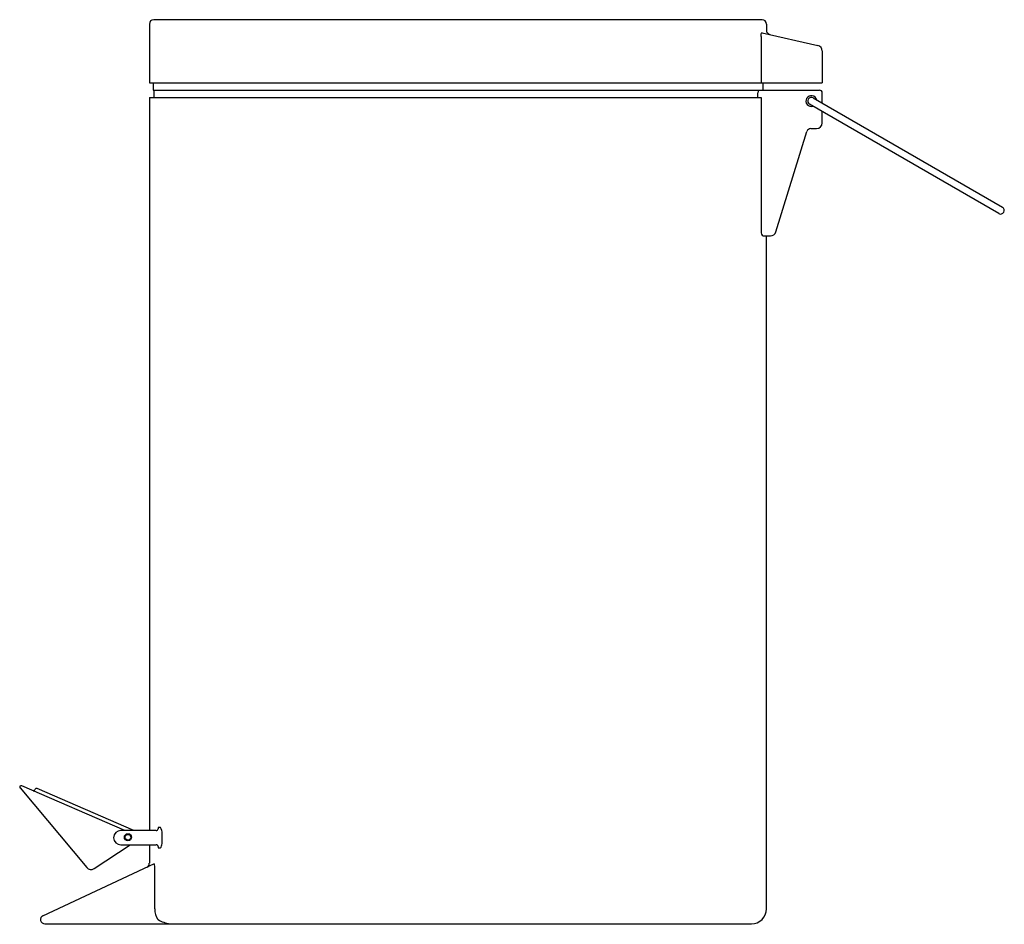
# Model space of a CAD drawing. Units: inches. Extents: x 2803.7 to 2817.2, y 51.9 to 64.3.
import ezdxf

# ---------------------------------------------------------------- set-up
doc = ezdxf.new("R2010")
doc.units = ezdxf.units.IN
doc.header["$LTSCALE"] = 0.64311
doc.header["$MEASUREMENT"] = 0
doc.layers.get('0').update_dxf_attribs({"color": 255, "linetype": 'CONTINUOUS'})
doc.layers.get('Defpoints').update_dxf_attribs({"linetype": 'CONTINUOUS'})
doc.styles.get("Standard").update_dxf_attribs({"font": 'txt', "width": 0.8})

msp = doc.modelspace()

# ---------------------------------------------------------------- linework, layer by layer
for p, q in [((2805.555, 64.348), (2813.904, 64.348)), ((2805.496, 64.288), (2805.496, 63.481)), ((2813.963, 64.288), (2813.963, 64.202)), ((2813.89, 64.111), (2813.89, 63.481)), ((2813.905, 64.168), (2814.668, 63.995)), ((2814.73, 63.918), (2814.729, 63.481)), ((2805.496, 63.481), (2814.73, 63.481)), ((2805.546, 63.481), (2805.546, 63.381)), ((2805.546, 63.381), (2814.69, 63.381)), ((2805.556, 63.381), (2805.556, 63.281)), ((2813.913, 63.481), (2813.913, 63.381)), ((2805.496, 63.281), (2813.89, 63.281)), ((2805.496, 63.281), (2805.496, 53.224)), ((2813.846, 63.281), (2813.846, 63.342)), ((2813.89, 63.281), (2813.89, 61.44)), ((2814.605, 63.275), (2817.203, 61.775)), ((2814.73, 63.203), (2814.73, 63.342)), ((2817.153, 61.688), (2814.555, 63.188)), ((2814.73, 62.932), (2814.73, 63.091)), ((2814.573, 62.853), (2814.651, 62.853)), ((2814.094, 61.437), (2814.517, 62.814)), ((2813.918, 61.381), (2814.019, 61.381)), ((2813.963, 52.148), (2813.963, 61.381)), ((2803.721, 53.807), (2804.636, 52.717)), ((2805.159, 53.224), (2803.744, 53.837)), ((2803.929, 53.79), (2803.925, 53.78)), ((2805.285, 53.224), (2803.955, 53.8)), ((2805.65, 53.263), (2805.618, 53.263)), ((2805.618, 53.263), (2805.618, 53.245)), ((2805.589, 53.224), (2805.104, 53.224)), ((2804.74, 52.702), (2805.232, 53.027)), ((2805.104, 53.027), (2805.589, 53.027)), ((2805.496, 53.027), (2805.496, 52.774)), ((2805.618, 53.006), (2805.618, 52.988)), ((2805.618, 52.988), (2805.65, 52.988)), ((2804.036, 52.055), (2805.566, 52.769)), ((2805.569, 52.148), (2805.569, 52.705)), ((2804.061, 51.943), (2813.758, 51.943))]:
    msp.add_line(p, q)
for radius in [0.0492, 0.0394]:
    msp.add_circle((2805.202, 53.131), radius)
for centre, radius, start, end in [((2805.555, 64.288), 0.0591, 90, 180), ((2813.904, 64.288), 0.0591, 360, 90), ((2814.022, 64.202), 0.0591, 180, 257.2579), ((2813.964, 64.134), 0.0776, 160.3801, 175.6452), ((2813.973, 64.133), 0.0862, 175.6452, 194.8612), ((2813.904, 64.155), 0.0134, 115.4995, 160.3801), ((2813.903, 64.158), 0.0101, 78.0594, 115.4995), ((2814.651, 63.919), 0.0787, 359.9693, 77.2579), ((2813.933, 63.342), 0.0874, 153.2366, 180), ((2814.69, 63.342), 0.0394, 0, 90), ((2814.58, 63.231), 0.075, 11.8103, 288.1897), ((2814.58, 63.231), 0.05, 60, 240), ((2814.573, 62.794), 0.0591, 90, 160.5036), ((2814.651, 62.932), 0.0787, 270, 360), ((2817.178, 61.731), 0.05, 240, 60), ((2813.966, 61.44), 0.0758, 180, 231.1994), ((2814.019, 61.46), 0.0789, 270.1308, 342.8619), ((2803.736, 53.819), 0.0197, 66.5651, 220.0061), ((2803.907, 53.788), 0.0197, 246.5651, 336.5651), ((2803.947, 53.782), 0.0197, 66.5651, 156.5651), ((2805.591, 53.252), 0.0279, 267.021, 346.8735), ((2805.512, 53.182), 0.16, 1.0589, 30.7524), ((2805.104, 53.125), 0.0984, 90, 270), ((2802.477, 53.125), 3.196, 358.9411, 1.0589), ((2805.589, 52.994), 0.033, 60.2217, 90), ((2805.593, 53.001), 0.0256, 12.3431, 60.2217), ((2805.649, 52.998), 0.0103, 274.3668, 339.6954), ((2805.453, 53.07), 0.219, 339.6954, 358.9411), ((2804.696, 52.767), 0.0788, 220.0061, 303.4567), ((2805.436, 52.774), 0.0593, 298.5049, 0), ((2805.212, 52.719), 0.358, 357.728, 7.8572), ((2804.061, 52.002), 0.0591, 115, 270), ((2805.827, 52.148), 0.258, 180.0641, 214.507), ((2813.758, 52.148), 0.205, 270, 0), ((2805.837, 52.363), 0.424, 238.3652, 262.1257)]:
    msp.add_arc(centre, radius, start, end)

# ---------------------------------------------------------------- texts
at = {"layer": 'Defpoints'}
for tag, p, s in [('MODELNUMBER', (2809.717, 51.94), 'K-17531T'), ('TRADENAME', (2809.717, 51.939), 'EOLIA'), ('PRODUCT', (2809.717, 51.937), 'STEP CAN')]:
    msp.add_attdef(tag, p, s, height=0.001, dxfattribs=at)

doc.saveas('drawing.dxf')
